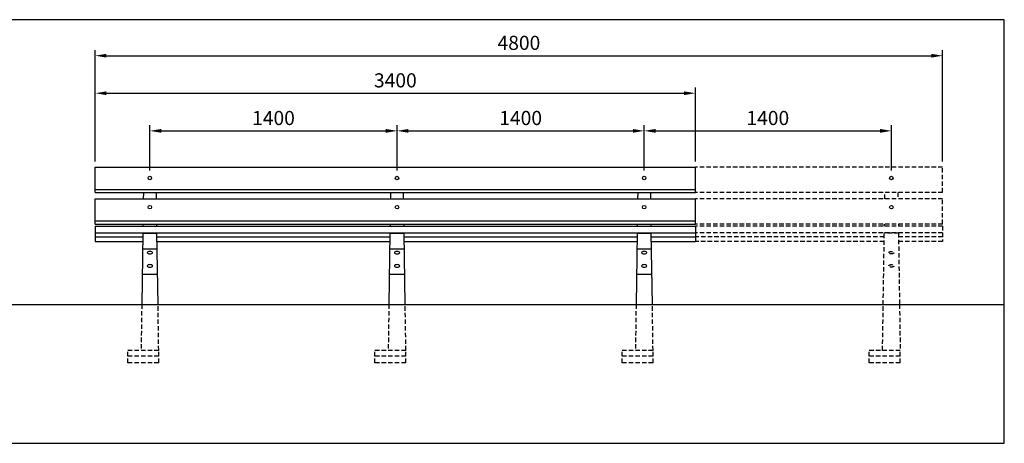
# Model space of a CAD drawing. Extents: x 0 to 11200, y -260 to 2400.
# Drawn here: x 5623 to 11200, y 0 to 2400 of the extents above; entities that cross this region are included whole.
import ezdxf

# ---------------------------------------------------------------- set-up
doc = ezdxf.new("R2010")
doc.units = 0
doc.header["$LTSCALE"] = 25
doc.header["$MEASUREMENT"] = 0
doc.linetypes.add('HIDDEN', pattern=[0.375, 0.25, -0.125])
doc.layers.get('DEFPOINTS').update_dxf_attribs({"linetype": 'CONTINUOUS'})
for name, color, linetype in [('VELOPA-DIM', 2, 'CONTINUOUS'), ('VELOPA-FIG10', 2, 'CONTINUOUS'), ('VELOPA-FIG15', 3, 'CONTINUOUS'), ('VELOPA-FIG15HIDDEN', 3, 'HIDDEN'), ('VELOPA-FIG25', 4, 'CONTINUOUS')]:
    doc.layers.add(name, color=color, linetype=linetype)
doc.styles.add('2-5TXT', font='arial.ttf')
doc.dimstyles.new('VELOPA-drukwerk', dxfattribs={"dimscale": 0, "dimtxt": 2.5, "dimasz": 2, "dimexe": 1, "dimexo": 1, "dimgap": 1, "dimtad": 1, "dimdec": 0, "dimdsep": 46, "dimtxsty": '2-5TXT', "dimcen": 8, "dimadec": 1, "dimazin": 0, "dimtfac": 1, "dimtdec": 0, "dimtmove": 0, "dimatfit": 3, "dimfxl": 0, "dimtolj": 1, "dimtzin": 0, "dimarcsym": 0})

# ---------------------------------------------------------------- blocks, each defined once
blk = doc.blocks.new('*D7')
at = {"layer": 'DEFPOINTS', "color": 0, "ltscale": 4}
for p in [(10850.6, 2195.9), (6050.5, 1564.2), (10850.6, 1564.2)]:
    blk.add_point(p, dxfattribs=at)
at = {"layer": 'VELOPA-DIM', "color": 0, "lineweight": -2, "ltscale": 4}
for p, q in [((6050.5, 1596.2), (6050.5, 2227.9)), ((6114.5, 2195.9), (10786.6, 2195.9)), ((10850.6, 1596.2), (10850.6, 2227.9))]:
    blk.add_line(p, q, dxfattribs=at)
at = {"layer": 'VELOPA-DIM', "color": 0, "ltscale": 4}
for points in [[(6114.5, 2206.6), (6114.5, 2185.2), (6050.5, 2195.9)], [(10786.6, 2206.6), (10786.6, 2185.2), (10850.6, 2195.9)]]:
    blk.add_solid(points, dxfattribs=at)
at = {"layer": 'VELOPA-DIM', "color": 0, "ltscale": 4, "insert": (8450.6, 2268.7), "char_height": 80, "attachment_point": 5, "style": '2-5TXT'}
blk.add_mtext('\\A1;4800', dxfattribs=at)
blk = doc.blocks.new('*D8')
at = {"layer": 'DEFPOINTS', "color": 0, "ltscale": 4}
for p in [(7760.4, 1770.2), (6360.4, 1512.8), (7760.4, 1512.8)]:
    blk.add_point(p, dxfattribs=at)
at = {"layer": 'VELOPA-DIM', "color": 0, "lineweight": -2, "ltscale": 4}
for p, q in [((6360.4, 1544.8), (6360.4, 1802.2)), ((7760.4, 1544.8), (7760.4, 1802.2)), ((6424.4, 1770.2), (7696.4, 1770.2))]:
    blk.add_line(p, q, dxfattribs=at)
at = {"layer": 'VELOPA-DIM', "color": 0, "ltscale": 4}
for points in [[(6424.4, 1780.8), (6424.4, 1759.5), (6360.4, 1770.2)], [(7696.4, 1780.8), (7696.4, 1759.5), (7760.4, 1770.2)]]:
    blk.add_solid(points, dxfattribs=at)
at = {"layer": 'VELOPA-DIM', "color": 0, "ltscale": 4, "insert": (7060.4, 1843), "char_height": 80, "attachment_point": 5, "style": '2-5TXT'}
blk.add_mtext('\\A1;1400', dxfattribs=at)
blk = doc.blocks.new('*D9')
at = {"layer": 'DEFPOINTS', "color": 0, "ltscale": 4}
for p in [(9160.4, 1770.2), (10560.4, 1770.2), (10560.4, 1512.8)]:
    blk.add_point(p, dxfattribs=at)
at = {"layer": 'VELOPA-DIM', "color": 0, "lineweight": -2, "ltscale": 4}
for p, q in [((10560.4, 1544.8), (10560.4, 1802.2)), ((9224.4, 1770.2), (10496.4, 1770.2))]:
    blk.add_line(p, q, dxfattribs=at)
at = {"layer": 'VELOPA-DIM', "color": 0, "ltscale": 4}
for points in [[(9224.4, 1780.8), (9224.4, 1759.5), (9160.4, 1770.2)], [(10496.4, 1780.8), (10496.4, 1759.5), (10560.4, 1770.2)]]:
    blk.add_solid(points, dxfattribs=at)
at = {"layer": 'VELOPA-DIM', "color": 0, "ltscale": 4, "insert": (9860.4, 1843), "char_height": 80, "attachment_point": 5, "style": '2-5TXT'}
blk.add_mtext('\\A1;1400', dxfattribs=at)
blk = doc.blocks.new('*D10')
at = {"layer": 'DEFPOINTS', "color": 0, "ltscale": 4}
for p in [(7760.4, 1770.2), (9160.4, 1770.2), (9160.4, 1512.8)]:
    blk.add_point(p, dxfattribs=at)
at = {"layer": 'VELOPA-DIM', "color": 0, "lineweight": -2, "ltscale": 4}
for p, q in [((9160.4, 1544.8), (9160.4, 1802.2)), ((7824.4, 1770.2), (9096.4, 1770.2))]:
    blk.add_line(p, q, dxfattribs=at)
at = {"layer": 'VELOPA-DIM', "color": 0, "ltscale": 4}
for points in [[(7824.4, 1780.8), (7824.4, 1759.5), (7760.4, 1770.2)], [(9096.4, 1780.8), (9096.4, 1759.5), (9160.4, 1770.2)]]:
    blk.add_solid(points, dxfattribs=at)
at = {"layer": 'VELOPA-DIM', "color": 0, "ltscale": 4, "insert": (8460.4, 1843), "char_height": 80, "attachment_point": 5, "style": '2-5TXT'}
blk.add_mtext('\\A1;1400', dxfattribs=at)
blk = doc.blocks.new('*D11')
at = {"layer": 'DEFPOINTS', "color": 0, "ltscale": 4}
for p in [(6050.5, 1983.4), (9450.6, 1983.4), (9450.6, 1564.2)]:
    blk.add_point(p, dxfattribs=at)
at = {"layer": 'VELOPA-DIM', "color": 0, "lineweight": -2, "ltscale": 4}
for p, q in [((9450.6, 1596.2), (9450.6, 2015.4)), ((6114.5, 1983.4), (9386.6, 1983.4))]:
    blk.add_line(p, q, dxfattribs=at)
at = {"layer": 'VELOPA-DIM', "color": 0, "ltscale": 4}
for points in [[(6114.5, 1994), (6114.5, 1972.7), (6050.5, 1983.4)], [(9386.6, 1994), (9386.6, 1972.7), (9450.6, 1983.4)]]:
    blk.add_solid(points, dxfattribs=at)
at = {"layer": 'VELOPA-DIM', "color": 0, "ltscale": 4, "insert": (7750.6, 2056.3), "char_height": 80, "attachment_point": 5, "style": '2-5TXT'}
blk.add_mtext('\\A1;3400', dxfattribs=at)

msp = doc.modelspace()

# ---------------------------------------------------------------- linework, layer by layer
at = {"layer": 'VELOPA-FIG10', "ltscale": 4}
for p, q in [((6050.6, 1438), (9450.6, 1438)), ((6050.6, 1260.2), (9450.6, 1260.2)), ((6402, 1099.1), (6318.8, 1099.1)), ((7802, 1099.1), (7718.8, 1099.1)), ((9202, 1099.1), (9118.8, 1099.1)), ((6404.1, 955.7), (6316.7, 955.7)), ((7804.1, 955.7), (7716.7, 955.7)), ((9204.1, 955.7), (9116.7, 955.7))]:
    msp.add_line(p, q, dxfattribs=at)
for centre in [(6360.4, 1502.8), (7760.4, 1502.8), (9160.4, 1502.8), (10560.4, 1502.8), (6360.4, 1337.6), (7760.4, 1337.6), (9160.4, 1337.6), (10560.4, 1337.6)]:
    msp.add_circle(centre, 10, dxfattribs=at)
at = {"layer": 'VELOPA-FIG15', "ltscale": 4}
msp.add_line((0, 786.4), (11200, 786.4), dxfattribs=at)
at = {"layer": 'VELOPA-FIG15HIDDEN', "ltscale": 4}
for p, q in [((10850.6, 1564.2), (9450.6, 1564.2)), ((10850.6, 1421.5), (10850.6, 1564.2)), ((10850.6, 1421.5), (9450.6, 1421.5)), ((10523, 1385.3), (10523.5, 1421.5)), ((10597.2, 1421.5), (10597.7, 1385.3)), ((10850.6, 1385.3), (9450.6, 1385.3)), ((10850.6, 1242.3), (10850.6, 1385.3)), ((10850.6, 1242.3), (9450.6, 1242.3)), ((10850.6, 1230.3), (9450.6, 1230.3)), ((10520.7, 1230.3), (10520.9, 1242.3)), ((10599.8, 1242.3), (10600, 1230.3)), ((10850.6, 1230.3), (10850.6, 1142.9)), ((10850.6, 1192.2), (9450.6, 1192.2)), ((10514.2, 786.4), (10520.1, 1190.1)), ((10600.6, 1190.1), (10520.1, 1190.1)), ((10600.6, 1190.1), (10606.5, 786.4)), ((10519.8, 1169.2), (9450.6, 1169.2)), ((10519.4, 1142.9), (9450.6, 1142.9)), ((10850.6, 1169.2), (10600.9, 1169.2)), ((10850.6, 1142.9), (10601.3, 1142.9)), ((6314.2, 786.4), (6310.4, 526.4)), ((6410.4, 526.4), (6406.5, 786.4)), ((7714.2, 786.4), (7710.4, 526.4)), ((7810.4, 526.4), (7806.5, 786.4)), ((9114.2, 786.4), (9110.4, 526.4)), ((9210.4, 526.4), (9206.5, 786.4)), ((10510.4, 526.4), (10514.2, 786.4)), ((10606.5, 786.4), (10610.4, 526.4)), ((6410.4, 526.4, 21.8), (6235.4, 526.4, 21.8)), ((6235.4, 456.4, 21.8), (6235.4, 526.4, 21.8)), ((6410.4, 456.4, 21.8), (6410.4, 526.4, 21.8)), ((7810.4, 526.4, 21.8), (7635.4, 526.4, 21.8)), ((7635.4, 456.4, 21.8), (7635.4, 526.4, 21.8)), ((7810.4, 456.4, 21.8), (7810.4, 526.4, 21.8)), ((9210.4, 526.4, 21.8), (9035.4, 526.4, 21.8)), ((9035.4, 456.4, 21.8), (9035.4, 526.4, 21.8)), ((9210.4, 456.4, 21.8), (9210.4, 526.4, 21.8)), ((10610.4, 526.4, 21.8), (10435.4, 526.4, 21.8)), ((10435.4, 456.4, 21.8), (10435.4, 526.4, 21.8)), ((10610.4, 456.4, 21.8), (10610.4, 526.4, 21.8)), ((6235.4, 496.4, 21.8), (6410.4, 496.4, 21.8)), ((6410.4, 456.4, 21.8), (6235.4, 456.4, 21.8)), ((7635.4, 496.4, 21.8), (7810.4, 496.4, 21.8)), ((7810.4, 456.4, 21.8), (7635.4, 456.4, 21.8)), ((9035.4, 496.4, 21.8), (9210.4, 496.4, 21.8)), ((9210.4, 456.4, 21.8), (9035.4, 456.4, 21.8)), ((10435.4, 496.4, 21.8), (10610.4, 496.4, 21.8)), ((10610.4, 456.4, 21.8), (10435.4, 456.4, 21.8))]:
    msp.add_line(p, q, dxfattribs=at)
for centre in [(10560.4, 1080.2), (10560.4, 1005.3)]:
    msp.add_ellipse(centre, major_axis=(-15, 0), ratio=0.467905, dxfattribs=at)
at = {"layer": 'VELOPA-FIG25', "ltscale": 4}
for p, q in [((6050.6, 1421.5), (6050.6, 1564.2)), ((6050.6, 1564.2), (9450.6, 1564.2)), ((9450.6, 1421.5), (9450.6, 1564.2)), ((6050.6, 1421.5), (9450.6, 1421.5)), ((6323.5, 1421.5), (6323, 1385.3)), ((6397.7, 1385.3), (6397.2, 1421.5)), ((7723.5, 1421.5), (7723, 1385.3)), ((7797.7, 1385.3), (7797.2, 1421.5)), ((9123.5, 1421.5), (9123, 1385.3)), ((9197.7, 1385.3), (9197.2, 1421.5)), ((6050.6, 1242.3), (6050.6, 1385.3)), ((6050.6, 1385.3), (9450.6, 1385.3)), ((9450.6, 1242.3), (9450.6, 1385.3)), ((6050.6, 1242.3), (9450.6, 1242.3)), ((6050.6, 1230.3), (6050.6, 1142.9)), ((6050.6, 1230.3), (9450.6, 1230.3)), ((6320.9, 1242.3), (6320.7, 1230.3)), ((6400, 1230.3), (6399.8, 1242.3)), ((7720.9, 1242.3), (7720.7, 1230.3)), ((7800, 1230.3), (7799.8, 1242.3)), ((9120.9, 1242.3), (9120.7, 1230.3)), ((9200, 1230.3), (9199.8, 1242.3)), ((9450.6, 1230.3), (9450.6, 1142.9)), ((6050.6, 1192.2), (9450.6, 1192.2)), ((6320.1, 1190.1), (6314.2, 786.4)), ((6320.1, 1190.1), (6400.6, 1190.1)), ((6406.5, 786.4), (6400.6, 1190.1)), ((7720.1, 1190.1), (7714.2, 786.4)), ((7720.1, 1190.1), (7800.6, 1190.1)), ((7806.5, 786.4), (7800.6, 1190.1)), ((9120.1, 1190.1), (9114.2, 786.4)), ((9120.1, 1190.1), (9200.6, 1190.1)), ((9206.5, 786.4), (9200.6, 1190.1)), ((6050.6, 1169.2), (6319.8, 1169.2)), ((6050.6, 1142.9), (6319.4, 1142.9)), ((6400.9, 1169.2), (7719.8, 1169.2)), ((6401.3, 1142.9), (7719.4, 1142.9)), ((7800.9, 1169.2), (9119.8, 1169.2)), ((7801.3, 1142.9), (9119.4, 1142.9)), ((9200.9, 1169.2), (9450.6, 1169.2)), ((9201.3, 1142.9), (9450.6, 1142.9))]:
    msp.add_line(p, q, dxfattribs=at)
msp.add_lwpolyline([(0, 0), (11200, 0), (11200, 2400), (0, 2400)], close=True, dxfattribs=at)
at = {"layer": 'VELOPA-FIG25', "ltscale": 4, "extrusion": (0, 0, -1)}
for centre in [(6360.4, 1080.2), (7760.4, 1080.2), (9160.4, 1080.2), (6360.4, 1005.3), (7760.4, 1005.3), (9160.4, 1005.3)]:
    msp.add_ellipse(centre, major_axis=(15, 0), ratio=0.467905, dxfattribs=at)

# ---------------------------------------------------------------- dimensions: what is measured, and where the dimension line sits
at = {"layer": 'VELOPA-DIM', "ltscale": 4}
for base, p1, p2, picture, middle in [((10850.6, 2195.9), (6050.5, 1564.2), (10850.6, 1564.2), '*D7', (8450.6, 2268.7)), ((9450.6, 1983.4), (6050.5, 1983.4), (9450.6, 1564.2), '*D11', (7750.6, 2056.3)), ((7760.4, 1770.2), (6360.4, 1512.8), (7760.4, 1512.8), '*D8', (7060.4, 1843)), ((9160.4, 1770.2), (7760.4, 1770.2), (9160.4, 1512.8), '*D10', (8460.4, 1843)), ((10560.4, 1770.2), (9160.4, 1770.2), (10560.4, 1512.8), '*D9', (9860.4, 1843))]:
    dim = msp.add_linear_dim(base=base, p1=p1, p2=p2, dimstyle='VELOPA-drukwerk', override={"dimscale": 32}, dxfattribs=at)
    dim.commit()
    dim.dimension.update_dxf_attribs({"geometry": picture, "text_midpoint": middle})

doc.saveas('drawing.dxf')
